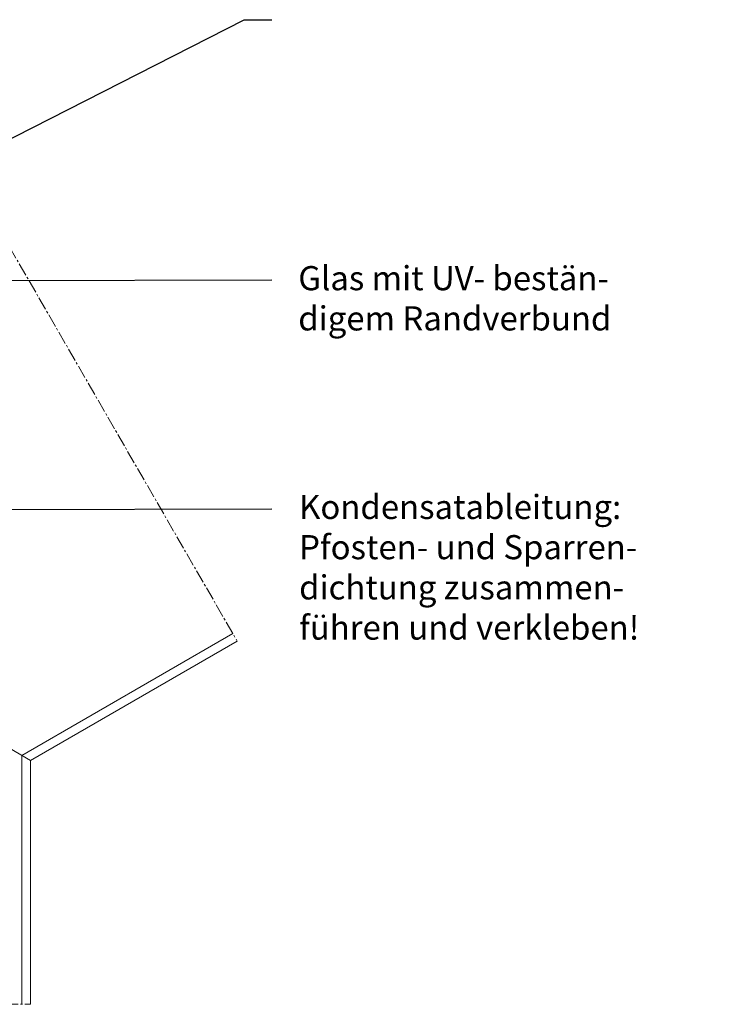
# Model space of a CAD drawing. Units: millimetres. Extents: x 8377 to 8930, y 86 to 373.
# Drawn here: x 8725 to 8930, y 88 to 373 of the extents above; entities that cross this region are included whole.
import ezdxf

# ---------------------------------------------------------------- set-up
doc = ezdxf.new("R2010")
doc.units = ezdxf.units.MM
doc.linetypes.add('MITTE2', pattern=[28.575, 19.05, -3.175, 3.175, -3.175])
for name, color, linetype, lineweight in [('SX-0-1-Text_dt.', 7, 'Continuous', 13), ('SX-0-1-Text_Pfeile', 7, 'Continuous', 13), ('SX-0-Schnittlinie', 7, 'MITTE2', 13), ('SX-Profil_Ansicht', 7, 'Continuous', 13)]:
    doc.layers.add(name, color=color, linetype=linetype, lineweight=lineweight)
doc.styles.add('BEMSTIL1', font='c063003t.ttf')
doc.dimstyles.new('S-Skal-2', dxfattribs={"dimscale": 2, "dimtxt": 4, "dimasz": 4, "dimexe": 1.25, "dimexo": 0.625, "dimtad": 1, "dimdec": 1, "dimtxsty": 'BEMSTIL1', "dimcen": 0, "dimclrd": 256, "dimclre": 256, "dimclrt": 7, "dimadec": 1, "dimazin": 0, "dimtfac": 1, "dimtdec": 1, "dimtofl": 0, "dimtmove": 0, "dimatfit": 3, "dimfxl": 0, "dimarcsym": 0})

msp = doc.modelspace()

# ---------------------------------------------------------------- linework, layer by layer
at = {"layer": 'SX-0-Schnittlinie', "ltscale": 0.2}
for p, q in [((8690.62, 361.98), (8788.12, 193.11)), ((8532.18, 87.73), (8728.18, 87.73))]:
    msp.add_line(p, q, dxfattribs=at)
at = {"layer": 'SX-Profil_Ansicht'}
for p, q in [((8588.18, 239.3), (8728.18, 158.5)), ((8725.67, 159.95), (8786.87, 195.28)), ((8728.18, 158.5), (8788.12, 193.11)), ((8725.68, 87.73), (8725.67, 159.95)), ((8728.18, 87.73), (8728.18, 158.5))]:
    msp.add_line(p, q, dxfattribs=at)

# ---------------------------------------------------------------- texts
at = {"layer": 'SX-0-1-Text_dt.', "char_height": 7, "attachment_point": 1, "style": 'BEMSTIL1'}
for s, insert, width in [('Glas mit UV- bestän-\\Pdigem Randverbund', (8805.84, 301.92), 136.9621), ('Kondensatableitung:\\PPfosten- und Sparren-\\Pdichtung zusammen-\\Pführen und verkleben!', (8806.08, 235.54), 104.3519)]:
    msp.add_mtext(s, dxfattribs=dict(at, insert=insert, width=width))

# ---------------------------------------------------------------- leaders
at = {"layer": 'SX-0-1-Text_Pfeile', "annotation_type": 0, "has_hookline": 1, "hookline_direction": 0}
for points, text_width in [([(8684.76, 319.75), (8790.13, 373.42), (8798.13, 373.42)], 130.91), ([(8652.92, 297.65), (8798.13, 297.91)], 85.69), ([(8585.53, 230.94), (8798.13, 231.54)], 90.81)]:
    msp.add_leader(points, dimstyle='S-Skal-2', override={"dimgap": 0.625, "dimtad": 0}, dxfattribs=dict(at, text_width=text_width))

doc.saveas('drawing.dxf')
